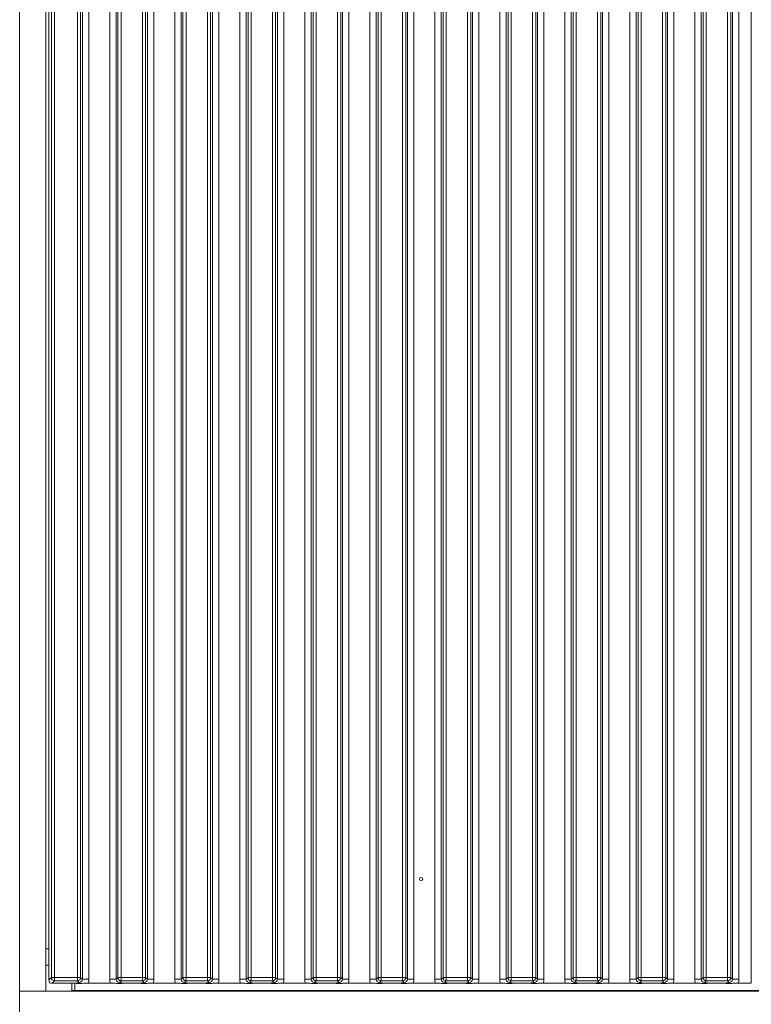
# Model space of a CAD drawing. Extents: x 21844 to 27466, y -2266 to 1265.
# Drawn here: x 23782 to 24007, y -202 to 100 of the extents above; entities that cross this region are included whole.
import ezdxf

# ---------------------------------------------------------------- set-up
doc = ezdxf.new("R2010")
doc.units = 0
doc.header["$LTSCALE"] = 5
doc.layers.add('LAYER15', color=30, linetype='Continuous')

msp = doc.modelspace()

# ---------------------------------------------------------------- linework, layer by layer
at = {"layer": 'LAYER15', "linetype": 'Continuous', "lineweight": 18}
for p, q in [((23782.34, -198.29), (23782.34, 290.71)), ((23790.34, -198.29), (23790.34, 290.71)), ((24007.44, 288.21), (24007.44, -195.79)), ((23791.34, 287.21), (23791.34, -194.8)), ((23792.09, 286.47), (23792.09, -194.05)), ((23793.08, -194.05), (23793.08, 286.47)), ((23800.1, 286.47), (23800.1, -194.05)), ((23801.1, -194.05), (23801.1, 286.47)), ((23801.66, 287.02), (23801.66, -194.61)), ((23803.64, -194.61), (23803.64, 287.02)), ((23810.04, 287.02), (23810.04, -194.61)), ((23812.03, -194.61), (23812.03, 287.02)), ((23812.59, 286.47), (23812.59, -194.05)), ((23813.58, -194.05), (23813.58, 286.47)), ((23820.1, 286.47), (23820.1, -194.05)), ((23821.1, -194.05), (23821.1, 286.47)), ((23821.66, 287.02), (23821.66, -194.61)), ((23823.64, -194.61), (23823.64, 287.02)), ((23830.04, 287.02), (23830.04, -194.61)), ((23832.03, -194.61), (23832.03, 287.02)), ((23832.59, 286.47), (23832.59, -194.05)), ((23833.58, -194.05), (23833.58, 286.47)), ((23840.1, 286.47), (23840.1, -194.05)), ((23841.1, -194.05), (23841.1, 286.47)), ((23841.66, 287.02), (23841.66, -194.61)), ((23843.64, -194.61), (23843.64, 287.02)), ((23850.04, 287.02), (23850.04, -194.61)), ((23852.03, -194.61), (23852.03, 287.02)), ((23852.59, 286.47), (23852.59, -194.05)), ((23853.58, -194.05), (23853.58, 286.47)), ((23860.1, 286.47), (23860.1, -194.05)), ((23861.1, -194.05), (23861.1, 286.47)), ((23861.66, 287.02), (23861.66, -194.61)), ((23863.64, -194.61), (23863.64, 287.02)), ((23870.04, 287.02), (23870.04, -194.61)), ((23872.03, -194.61), (23872.03, 287.02)), ((23872.59, 286.47), (23872.59, -194.05)), ((23873.58, -194.05), (23873.58, 286.47)), ((23880.1, 286.47), (23880.1, -194.05)), ((23881.1, -194.05), (23881.1, 286.47)), ((23881.66, 287.02), (23881.66, -194.61)), ((23883.64, -194.61), (23883.64, 287.02)), ((23890.04, 287.02), (23890.04, -194.61)), ((23892.03, -194.61), (23892.03, 287.02)), ((23892.59, 286.47), (23892.59, -194.05)), ((23893.58, -194.05), (23893.58, 286.47)), ((23900.1, 286.47), (23900.1, -194.05)), ((23901.1, -194.05), (23901.1, 286.47)), ((23901.66, 287.02), (23901.66, -194.61)), ((23903.64, -194.61), (23903.64, 287.02)), ((23910.04, 287.02), (23910.04, -194.61)), ((23912.03, -194.61), (23912.03, 287.02)), ((23912.59, 286.47), (23912.59, -194.05)), ((23913.58, -194.05), (23913.58, 286.47)), ((23920.1, 286.47), (23920.1, -194.05)), ((23921.1, -194.05), (23921.1, 286.47)), ((23921.66, 287.02), (23921.66, -194.61)), ((23923.64, -194.61), (23923.64, 287.02)), ((23930.04, 287.02), (23930.04, -194.61)), ((23932.03, -194.61), (23932.03, 287.02)), ((23932.59, 286.47), (23932.59, -194.05)), ((23933.58, -194.05), (23933.58, 286.47)), ((23940.1, 286.47), (23940.1, -194.05)), ((23941.1, -194.05), (23941.1, 286.47)), ((23941.66, 287.02), (23941.66, -194.61)), ((23943.64, -194.61), (23943.64, 287.02)), ((23950.04, 287.02), (23950.04, -194.61)), ((23952.03, -194.61), (23952.03, 287.02)), ((23952.59, 286.47), (23952.59, -194.05)), ((23953.58, -194.05), (23953.58, 286.47)), ((23960.1, 286.47), (23960.1, -194.05)), ((23961.1, -194.05), (23961.1, 286.47)), ((23961.66, 287.02), (23961.66, -194.61)), ((23963.64, -194.61), (23963.64, 287.02)), ((23970.04, 287.02), (23970.04, -194.61)), ((23972.03, -194.61), (23972.03, 287.02)), ((23972.59, 286.47), (23972.59, -194.05)), ((23973.58, -194.05), (23973.58, 286.47)), ((23980.1, 286.47), (23980.1, -194.05)), ((23981.1, -194.05), (23981.1, 286.47)), ((23981.66, 287.02), (23981.66, -194.61)), ((23983.64, -194.61), (23983.64, 287.02)), ((23990.04, 287.02), (23990.04, -194.61)), ((23992.03, -194.61), (23992.03, 287.02)), ((23992.59, 286.47), (23992.59, -194.05)), ((23993.58, -194.05), (23993.58, 286.47)), ((24000.1, 286.47), (24000.1, -194.05)), ((24001.1, -194.05), (24001.1, 286.47)), ((24001.66, 287.02), (24001.66, -194.61)), ((24003.64, -194.61), (24003.64, 287.02)), ((23790.34, -185.29), (23791.34, -185.29)), ((23791.34, -190.29), (23790.34, -190.29)), ((23792.09, -194.05), (23791.34, -194.8)), ((23792.09, -194.05), (23793.08, -194.05)), ((23792.34, -195.79), (23793.08, -195.05)), ((23792.34, -195.79), (23797.88, -195.79)), ((23800.1, -194.05), (23793.08, -194.05)), ((23793.08, -195.05), (23793.08, -194.05)), ((23793.08, -195.05), (23800.1, -195.05)), ((23798.34, -195.8), (23798.34, -198.09)), ((23799.34, -198.09), (23799.34, -195.84)), ((23800.1, -194.05), (23801.1, -194.05)), ((23800.1, -195.05), (23800.1, -194.05)), ((23800.1, -195.05), (23800.66, -195.61)), ((23801.66, -194.61), (23801.1, -194.05)), ((23803.64, -194.61), (23801.66, -194.61)), ((23810.29, -195.79), (23803.4, -195.79)), ((23812.03, -194.61), (23810.04, -194.61)), ((23812.59, -194.05), (23812.03, -194.61)), ((23812.59, -194.05), (23813.58, -194.05)), ((23813.03, -195.61), (23813.58, -195.05)), ((23820.1, -194.05), (23813.58, -194.05)), ((23813.58, -195.05), (23813.58, -194.05)), ((23813.58, -195.05), (23820.1, -195.05)), ((23815.81, -195.79), (23817.88, -195.79)), ((23820.1, -194.05), (23821.1, -194.05)), ((23820.1, -195.05), (23820.1, -194.05)), ((23820.1, -195.05), (23820.66, -195.61)), ((23821.66, -194.61), (23821.1, -194.05)), ((23823.64, -194.61), (23821.66, -194.61)), ((23830.29, -195.79), (23823.4, -195.79)), ((23832.03, -194.61), (23830.04, -194.61)), ((23832.59, -194.05), (23832.03, -194.61)), ((23832.59, -194.05), (23833.58, -194.05)), ((23833.03, -195.61), (23833.58, -195.05)), ((23840.1, -194.05), (23833.58, -194.05)), ((23833.58, -195.05), (23833.58, -194.05)), ((23833.58, -195.05), (23840.1, -195.05)), ((23835.81, -195.79), (23837.88, -195.79)), ((23840.1, -194.05), (23841.1, -194.05)), ((23840.1, -195.05), (23840.1, -194.05)), ((23840.1, -195.05), (23840.66, -195.61)), ((23841.66, -194.61), (23841.1, -194.05)), ((23843.64, -194.61), (23841.66, -194.61)), ((23850.29, -195.79), (23843.4, -195.79)), ((23852.03, -194.61), (23850.04, -194.61)), ((23852.59, -194.05), (23852.03, -194.61)), ((23852.59, -194.05), (23853.58, -194.05)), ((23853.03, -195.61), (23853.58, -195.05)), ((23860.1, -194.05), (23853.58, -194.05)), ((23853.58, -195.05), (23853.58, -194.05)), ((23853.58, -195.05), (23860.1, -195.05)), ((23855.81, -195.79), (23857.88, -195.79)), ((23860.1, -194.05), (23861.1, -194.05)), ((23860.1, -195.05), (23860.1, -194.05)), ((23860.1, -195.05), (23860.66, -195.61)), ((23861.66, -194.61), (23861.1, -194.05)), ((23863.64, -194.61), (23861.66, -194.61)), ((23870.29, -195.79), (23863.4, -195.79)), ((23872.03, -194.61), (23870.04, -194.61)), ((23872.59, -194.05), (23872.03, -194.61)), ((23872.59, -194.05), (23873.58, -194.05)), ((23873.03, -195.61), (23873.58, -195.05)), ((23880.1, -194.05), (23873.58, -194.05)), ((23873.58, -195.05), (23873.58, -194.05)), ((23873.58, -195.05), (23880.1, -195.05)), ((23875.81, -195.79), (23877.88, -195.79)), ((23880.1, -194.05), (23881.1, -194.05)), ((23880.1, -195.05), (23880.1, -194.05)), ((23880.1, -195.05), (23880.66, -195.61)), ((23881.66, -194.61), (23881.1, -194.05)), ((23883.64, -194.61), (23881.66, -194.61)), ((23890.29, -195.79), (23883.4, -195.79)), ((23892.03, -194.61), (23890.04, -194.61)), ((23892.59, -194.05), (23892.03, -194.61)), ((23892.59, -194.05), (23893.58, -194.05)), ((23893.03, -195.61), (23893.58, -195.05)), ((23900.1, -194.05), (23893.58, -194.05)), ((23893.58, -195.05), (23893.58, -194.05)), ((23893.58, -195.05), (23900.1, -195.05)), ((23895.81, -195.79), (23897.88, -195.79)), ((23900.1, -194.05), (23901.1, -194.05)), ((23900.1, -195.05), (23900.1, -194.05)), ((23900.1, -195.05), (23900.66, -195.61)), ((23901.66, -194.61), (23901.1, -194.05)), ((23903.64, -194.61), (23901.66, -194.61)), ((23910.29, -195.79), (23903.4, -195.79)), ((23912.03, -194.61), (23910.04, -194.61)), ((23912.59, -194.05), (23912.03, -194.61)), ((23912.59, -194.05), (23913.58, -194.05)), ((23913.03, -195.61), (23913.58, -195.05)), ((23920.1, -194.05), (23913.58, -194.05)), ((23913.58, -195.05), (23913.58, -194.05)), ((23913.58, -195.05), (23920.1, -195.05)), ((23915.81, -195.79), (23917.88, -195.79)), ((23920.1, -194.05), (23921.1, -194.05)), ((23920.1, -195.05), (23920.1, -194.05)), ((23920.1, -195.05), (23920.66, -195.61)), ((23921.66, -194.61), (23921.1, -194.05)), ((23923.64, -194.61), (23921.66, -194.61)), ((23930.29, -195.79), (23923.4, -195.79)), ((23932.03, -194.61), (23930.04, -194.61)), ((23932.59, -194.05), (23932.03, -194.61)), ((23932.59, -194.05), (23933.58, -194.05)), ((23933.03, -195.61), (23933.58, -195.05)), ((23940.1, -194.05), (23933.58, -194.05)), ((23933.58, -195.05), (23933.58, -194.05)), ((23933.58, -195.05), (23940.1, -195.05)), ((23935.81, -195.79), (23937.88, -195.79)), ((23940.1, -194.05), (23941.1, -194.05)), ((23940.1, -195.05), (23940.1, -194.05)), ((23940.1, -195.05), (23940.66, -195.61)), ((23941.66, -194.61), (23941.1, -194.05)), ((23943.64, -194.61), (23941.66, -194.61)), ((23950.29, -195.79), (23943.4, -195.79)), ((23952.03, -194.61), (23950.04, -194.61)), ((23952.59, -194.05), (23952.03, -194.61)), ((23952.59, -194.05), (23953.58, -194.05)), ((23953.03, -195.61), (23953.58, -195.05)), ((23960.1, -194.05), (23953.58, -194.05)), ((23953.58, -195.05), (23953.58, -194.05)), ((23953.58, -195.05), (23960.1, -195.05)), ((23955.81, -195.79), (23957.88, -195.79)), ((23960.1, -194.05), (23961.1, -194.05)), ((23960.1, -195.05), (23960.1, -194.05)), ((23960.1, -195.05), (23960.66, -195.61)), ((23961.66, -194.61), (23961.1, -194.05)), ((23963.64, -194.61), (23961.66, -194.61)), ((23970.29, -195.79), (23963.4, -195.79)), ((23972.03, -194.61), (23970.04, -194.61)), ((23972.59, -194.05), (23972.03, -194.61)), ((23972.59, -194.05), (23973.58, -194.05)), ((23973.03, -195.61), (23973.58, -195.05)), ((23980.1, -194.05), (23973.58, -194.05)), ((23973.58, -195.05), (23973.58, -194.05)), ((23973.58, -195.05), (23980.1, -195.05)), ((23975.81, -195.79), (23977.88, -195.79)), ((23980.1, -194.05), (23981.1, -194.05)), ((23980.1, -195.05), (23980.1, -194.05)), ((23980.1, -195.05), (23980.66, -195.61)), ((23981.66, -194.61), (23981.1, -194.05)), ((23983.64, -194.61), (23981.66, -194.61)), ((23990.29, -195.79), (23983.4, -195.79)), ((23992.03, -194.61), (23990.04, -194.61)), ((23992.59, -194.05), (23992.03, -194.61)), ((23993.58, -194.05), (23992.59, -194.05)), ((23993.03, -195.61), (23993.58, -195.05)), ((24000.1, -194.05), (23993.58, -194.05)), ((23993.58, -194.05), (23993.58, -195.05)), ((23993.58, -195.05), (24000.1, -195.05)), ((23995.81, -195.79), (23997.88, -195.79)), ((24001.1, -194.05), (24000.1, -194.05)), ((24000.1, -194.05), (24000.1, -195.05)), ((24000.1, -195.05), (24000.66, -195.61)), ((24001.66, -194.61), (24001.1, -194.05)), ((24003.64, -194.61), (24001.66, -194.61)), ((24007.44, -195.79), (24003.4, -195.79)), ((23782.34, -198.29), (23782.34, -206.29)), ((23782.34, -198.29), (24222.34, -198.29)), ((23782.34, -198.29), (23790.34, -198.29)), ((23798.34, -198.09), (23799.34, -198.09)), ((23799.34, -198.09), (24228.34, -198.09)), ((23801.34, -198.29), (23801.34, -198.09)), ((23804.34, -198.29), (23804.34, -198.09)), ((23805.22, -198.09), (23805.22, -198.29)), ((23829.97, -198.09), (23829.97, -198.29)), ((23832.09, -198.09), (23832.09, -198.29)), ((23848.11, -198.29), (23848.11, -198.09)), ((23901.74, -198.29), (23901.74, -198.09)), ((23905.94, -198.09), (23905.94, -198.29))]:
    msp.add_line(p, q, dxfattribs=at)
msp.add_circle((23905.84, -163.79), 0.488, dxfattribs=at)
for centre, start, end in [((23793.1, -194.04), 180.7297, 269.2686), ((23800.09, -194.04), 270.7314, 359.2703), ((23813.6, -194.04), 180.7282, 269.2701), ((23820.09, -194.04), 270.7314, 359.2703), ((23833.6, -194.04), 180.7297, 269.2686), ((23840.09, -194.04), 270.728, 359.2738), ((23853.6, -194.04), 180.7296, 269.2721), ((23860.09, -194.04), 270.7279, 359.2704), ((23873.6, -194.04), 180.7282, 269.2701), ((23880.09, -194.04), 270.7314, 359.2703), ((23893.6, -194.04), 180.7297, 269.2686), ((23900.09, -194.04), 270.7299, 359.2718), ((23913.6, -194.04), 180.7296, 269.2721), ((23920.09, -194.04), 270.7279, 359.2704), ((23933.6, -194.04), 180.7262, 269.272), ((23940.09, -194.04), 270.7314, 359.2703), ((23953.6, -194.04), 180.7297, 269.2686), ((23960.09, -194.04), 270.7299, 359.2718), ((23973.6, -194.04), 180.7297, 269.2686), ((23980.09, -194.04), 270.7279, 359.2704), ((23993.6, -194.04), 180.7331, 269.2686), ((24000.09, -194.04), 270.7314, 359.2703)]:
    msp.add_arc(centre, 1.01, start, end, dxfattribs=at)
at = {"layer": 'LAYER15', "linetype": 'Continuous', "lineweight": 18, "extrusion": (0, 0, -1)}
for centre, major_axis, ratio, start_param, end_param in [((23791.85, -195.29), (-0.26, 1.11), 0.385711, 4.477256, 5.257191), ((23791.85, -195.29), (-1.11, 0.26), 0.385711, 4.167587, 4.947522), ((23800.63, -194.58), (-0.746, 0.746), 0.948142, 2.361658, 3.921528), ((23800.63, -194.58), (-2.14, 2.14), 0.989133, 2.361658, 2.765544), ((23813.06, -194.58), (-2.14, -2.14), 0.989133, 0.376048, 0.779935), ((23813.06, -194.58), (-0.746, -0.746), 0.948142, 5.50325, 7.06312), ((23820.63, -194.58), (-0.746, 0.746), 0.948142, 2.361658, 3.921528), ((23820.63, -194.58), (-2.14, 2.14), 0.989133, 2.361658, 2.765544), ((23833.06, -194.58), (-2.14, -2.14), 0.989133, 0.376048, 0.779935), ((23833.06, -194.58), (-0.746, -0.746), 0.948142, 5.50325, 7.06312), ((23840.63, -194.58), (-0.746, 0.746), 0.948142, 2.361658, 3.921528), ((23840.63, -194.58), (-2.14, 2.14), 0.989133, 2.361658, 2.765544), ((23853.06, -194.58), (-2.14, -2.14), 0.989133, 0.376048, 0.779935), ((23853.06, -194.58), (-0.746, -0.746), 0.948142, 5.50325, 7.06312), ((23860.63, -194.58), (-0.746, 0.746), 0.948142, 2.361658, 3.921528), ((23860.63, -194.58), (-2.14, 2.14), 0.989133, 2.361658, 2.765544), ((23873.06, -194.58), (-2.14, -2.14), 0.989133, 0.376048, 0.779935), ((23873.06, -194.58), (-0.746, -0.746), 0.948142, 5.50325, 7.06312), ((23880.63, -194.58), (-0.746, 0.746), 0.948142, 2.361658, 3.921528), ((23880.63, -194.58), (-2.14, 2.14), 0.989133, 2.361658, 2.765544), ((23893.06, -194.58), (-2.14, -2.14), 0.989133, 0.376048, 0.779935), ((23893.06, -194.58), (-0.746, -0.746), 0.948142, 5.50325, 7.06312), ((23900.63, -194.58), (-0.746, 0.746), 0.948142, 2.361658, 3.921528), ((23900.63, -194.58), (-2.14, 2.14), 0.989133, 2.361658, 2.765544), ((23913.06, -194.58), (-2.14, -2.14), 0.989133, 0.376048, 0.779935), ((23913.06, -194.58), (-0.746, -0.746), 0.948142, 5.50325, 7.06312), ((23920.63, -194.58), (-0.746, 0.746), 0.948142, 2.361658, 3.921528), ((23920.63, -194.58), (-2.14, 2.14), 0.989133, 2.361658, 2.765544), ((23933.06, -194.58), (-2.14, -2.14), 0.989133, 0.376048, 0.779935), ((23933.06, -194.58), (-0.746, -0.746), 0.948142, 5.50325, 7.06312), ((23940.63, -194.58), (-0.746, 0.746), 0.948142, 2.361658, 3.921528), ((23940.63, -194.58), (-2.14, 2.14), 0.989133, 2.361658, 2.765544), ((23953.06, -194.58), (-2.14, -2.14), 0.989133, 0.376048, 0.779935), ((23953.06, -194.58), (-0.746, -0.746), 0.948142, 5.50325, 7.06312), ((23960.63, -194.58), (-0.746, 0.746), 0.948142, 2.361658, 3.921528), ((23960.63, -194.58), (-2.14, 2.14), 0.989133, 2.361658, 2.765544), ((23973.06, -194.58), (-2.14, -2.14), 0.989133, 0.376048, 0.779935), ((23973.06, -194.58), (-0.746, -0.746), 0.948142, 5.50325, 7.06312), ((23980.63, -194.58), (-0.746, 0.746), 0.948142, 2.361658, 3.921528), ((23980.63, -194.58), (-2.14, 2.14), 0.989133, 2.361658, 2.765544), ((23993.06, -194.58), (-2.14, -2.14), 0.989133, 0.376048, 0.779935), ((23993.06, -194.58), (-0.746, -0.746), 0.948142, 5.50325, 7.06312), ((24000.63, -194.58), (-0.746, 0.746), 0.948142, 2.361658, 3.921528), ((24000.63, -194.58), (-2.14, 2.14), 0.989133, 2.361658, 2.765544)]:
    msp.add_ellipse(centre, major_axis=major_axis, ratio=ratio, start_param=start_param, end_param=end_param, dxfattribs=at)
at = {"layer": 'LAYER15', "linetype": 'Continuous', "lineweight": 18}
for points, knots in [([(23800.66, -195.61), (23800.66, -195.61), (23800.59, -195.62), (23800.46, -195.63), (23800.18, -195.67), (23799.7, -195.72), (23798.92, -195.78), (23798.22, -195.79), (23797.88, -195.79)], [0, 0, 0, 0, 0.0025939, 0.1008663, 0.1989535, 0.3923614, 0.7028599, 1, 1, 1, 1]), ([(23797.88, -195.79), (23798.22, -195.8), (23798.88, -195.81), (23799.66, -195.85), (23800.26, -195.89), (23800.76, -195.9), (23801.15, -195.88), (23801.89, -195.84), (23802.63, -195.8), (23803.31, -195.79), (23803.4, -195.79)], [0, 0, 0, 0, 0.1730984, 0.3325258, 0.4552417, 0.5205147, 0.5856399, 0.6584157, 0.9514743, 1, 1, 1, 1]), ([(23810.29, -195.79), (23810.63, -195.8), (23811.27, -195.81), (23812.04, -195.85), (23812.62, -195.89), (23813.12, -195.9), (23813.91, -195.87), (23814.7, -195.8), (23815.54, -195.8), (23815.81, -195.79)], [0, 0, 0, 0, 0.173024, 0.328781, 0.447375, 0.511704, 0.575893, 0.865546, 1, 1, 1, 1]), ([(23815.81, -195.79), (23815.46, -195.79), (23814.76, -195.78), (23813.99, -195.72), (23813.51, -195.67), (23813.23, -195.63), (23813.1, -195.62), (23813.03, -195.61), (23813.03, -195.61)], [0, 0, 0, 0, 0.29714, 0.607639, 0.801047, 0.899134, 0.997396, 1, 1, 1, 1]), ([(23820.66, -195.61), (23820.66, -195.61), (23820.59, -195.62), (23820.46, -195.63), (23820.18, -195.67), (23819.7, -195.72), (23818.92, -195.78), (23818.22, -195.79), (23817.88, -195.79)], [0, 0, 0, 0, 0.002604, 0.1008648, 0.1989615, 0.392367, 0.7028468, 1, 1, 1, 1]), ([(23817.88, -195.79), (23818.22, -195.8), (23818.88, -195.81), (23819.66, -195.85), (23820.26, -195.89), (23820.76, -195.9), (23821.15, -195.88), (23821.89, -195.84), (23822.63, -195.8), (23823.31, -195.79), (23823.4, -195.79)], [0, 0, 0, 0, 0.173106, 0.332523, 0.455237, 0.520519, 0.585644, 0.65841, 0.951465, 1, 1, 1, 1]), ([(23830.29, -195.79), (23830.63, -195.8), (23831.27, -195.81), (23832.04, -195.85), (23832.62, -195.89), (23833.12, -195.9), (23833.91, -195.87), (23834.7, -195.8), (23835.54, -195.8), (23835.81, -195.79)], [0, 0, 0, 0, 0.1730238, 0.3287806, 0.4473653, 0.5117042, 0.5758834, 0.8655361, 1, 1, 1, 1]), ([(23835.81, -195.79), (23835.46, -195.79), (23834.76, -195.78), (23833.99, -195.72), (23833.51, -195.67), (23833.23, -195.63), (23833.1, -195.62), (23833.03, -195.61), (23833.03, -195.61)], [0, 0, 0, 0, 0.297153, 0.607633, 0.801038, 0.899135, 0.997396, 1, 1, 1, 1]), ([(23840.66, -195.61), (23840.66, -195.61), (23840.59, -195.62), (23840.46, -195.63), (23840.18, -195.67), (23839.7, -195.72), (23838.92, -195.78), (23838.22, -195.79), (23837.88, -195.79)], [0, 0, 0, 0, 0.002604, 0.100866, 0.198953, 0.392361, 0.70286, 1, 1, 1, 1]), ([(23837.88, -195.79), (23838.22, -195.8), (23838.88, -195.81), (23839.66, -195.85), (23840.26, -195.89), (23840.76, -195.9), (23841.15, -195.88), (23841.89, -195.84), (23842.63, -195.8), (23843.31, -195.79), (23843.4, -195.79)], [0, 0, 0, 0, 0.173098, 0.332525, 0.455241, 0.520514, 0.585639, 0.658406, 0.951464, 1, 1, 1, 1]), ([(23850.29, -195.79), (23850.63, -195.8), (23851.27, -195.81), (23852.04, -195.85), (23852.62, -195.89), (23853.12, -195.9), (23853.91, -195.87), (23854.7, -195.8), (23855.54, -195.8), (23855.81, -195.79)], [0, 0, 0, 0, 0.1730238, 0.3287806, 0.4473653, 0.5117042, 0.5758834, 0.8655361, 1, 1, 1, 1]), ([(23855.81, -195.79), (23855.46, -195.79), (23854.76, -195.78), (23853.99, -195.72), (23853.51, -195.67), (23853.23, -195.63), (23853.1, -195.62), (23853.03, -195.61), (23853.03, -195.61)], [0, 0, 0, 0, 0.29714, 0.607639, 0.801047, 0.899134, 0.997406, 1, 1, 1, 1]), ([(23860.66, -195.61), (23860.66, -195.61), (23860.59, -195.62), (23860.46, -195.63), (23860.18, -195.67), (23859.7, -195.72), (23858.92, -195.78), (23858.22, -195.79), (23857.88, -195.79)], [0, 0, 0, 0, 0.0025939, 0.1008663, 0.1989535, 0.3923614, 0.7028599, 1, 1, 1, 1]), ([(23857.88, -195.79), (23858.22, -195.8), (23858.88, -195.81), (23859.66, -195.85), (23860.26, -195.89), (23860.76, -195.9), (23861.15, -195.88), (23861.89, -195.84), (23862.63, -195.8), (23863.31, -195.79), (23863.4, -195.79)], [0, 0, 0, 0, 0.173098, 0.332526, 0.455241, 0.520514, 0.585639, 0.658415, 0.951464, 1, 1, 1, 1]), ([(23870.29, -195.79), (23870.63, -195.8), (23871.27, -195.81), (23872.04, -195.85), (23872.62, -195.89), (23873.12, -195.9), (23873.91, -195.87), (23874.7, -195.8), (23875.54, -195.8), (23875.81, -195.79)], [0, 0, 0, 0, 0.1730241, 0.3287812, 0.4473753, 0.5117042, 0.5758835, 0.8655458, 1, 1, 1, 1]), ([(23875.81, -195.79), (23875.46, -195.79), (23874.76, -195.78), (23873.99, -195.72), (23873.51, -195.67), (23873.23, -195.63), (23873.1, -195.62), (23873.03, -195.61), (23873.03, -195.61)], [0, 0, 0, 0, 0.29714, 0.607639, 0.801047, 0.899134, 0.997396, 1, 1, 1, 1]), ([(23880.66, -195.61), (23880.66, -195.61), (23880.59, -195.62), (23880.46, -195.63), (23880.18, -195.67), (23879.7, -195.72), (23878.92, -195.78), (23878.22, -195.79), (23877.88, -195.79)], [0, 0, 0, 0, 0.002604, 0.1008648, 0.1989615, 0.392367, 0.7028468, 1, 1, 1, 1]), ([(23877.88, -195.79), (23878.22, -195.8), (23878.88, -195.81), (23879.66, -195.85), (23880.26, -195.89), (23880.76, -195.9), (23881.15, -195.88), (23881.89, -195.84), (23882.63, -195.8), (23883.31, -195.79), (23883.4, -195.79)], [0, 0, 0, 0, 0.173108, 0.332526, 0.455242, 0.520515, 0.58565, 0.658416, 0.951474, 1, 1, 1, 1]), ([(23890.29, -195.79), (23890.63, -195.8), (23891.27, -195.81), (23892.04, -195.85), (23892.62, -195.89), (23893.12, -195.9), (23893.91, -195.87), (23894.7, -195.8), (23895.54, -195.8), (23895.81, -195.79)], [0, 0, 0, 0, 0.1730238, 0.3287806, 0.4473653, 0.5117042, 0.5758834, 0.8655361, 1, 1, 1, 1]), ([(23895.81, -195.79), (23895.46, -195.79), (23894.76, -195.78), (23893.99, -195.72), (23893.51, -195.67), (23893.23, -195.63), (23893.1, -195.62), (23893.03, -195.61), (23893.03, -195.61)], [0, 0, 0, 0, 0.297153, 0.607633, 0.801038, 0.899135, 0.997396, 1, 1, 1, 1]), ([(23900.66, -195.61), (23900.66, -195.61), (23900.59, -195.62), (23900.46, -195.63), (23900.18, -195.67), (23899.7, -195.72), (23898.92, -195.78), (23898.22, -195.79), (23897.88, -195.79)], [0, 0, 0, 0, 0.002604, 0.100866, 0.198953, 0.392361, 0.70286, 1, 1, 1, 1]), ([(23897.88, -195.79), (23898.22, -195.8), (23898.88, -195.81), (23899.66, -195.85), (23900.26, -195.89), (23900.76, -195.9), (23901.15, -195.88), (23901.89, -195.84), (23902.63, -195.8), (23903.31, -195.79), (23903.4, -195.79)], [0, 0, 0, 0, 0.173098, 0.332525, 0.455241, 0.520514, 0.585639, 0.658406, 0.951464, 1, 1, 1, 1]), ([(23910.29, -195.79), (23910.63, -195.8), (23911.27, -195.81), (23912.04, -195.85), (23912.62, -195.89), (23913.12, -195.9), (23913.91, -195.87), (23914.7, -195.8), (23915.54, -195.8), (23915.81, -195.79)], [0, 0, 0, 0, 0.1730238, 0.3287806, 0.4473653, 0.5117042, 0.5758834, 0.8655361, 1, 1, 1, 1]), ([(23915.81, -195.79), (23915.46, -195.79), (23914.76, -195.78), (23913.99, -195.72), (23913.51, -195.67), (23913.23, -195.63), (23913.1, -195.62), (23913.03, -195.61), (23913.03, -195.61)], [0, 0, 0, 0, 0.29714, 0.607639, 0.801047, 0.899134, 0.997406, 1, 1, 1, 1]), ([(23920.66, -195.61), (23920.66, -195.61), (23920.59, -195.62), (23920.46, -195.63), (23920.18, -195.67), (23919.7, -195.72), (23918.92, -195.78), (23918.22, -195.79), (23917.88, -195.79)], [0, 0, 0, 0, 0.0025939, 0.1008663, 0.1989535, 0.3923614, 0.7028599, 1, 1, 1, 1]), ([(23917.88, -195.79), (23918.22, -195.8), (23918.88, -195.81), (23919.66, -195.85), (23920.26, -195.89), (23920.76, -195.9), (23921.15, -195.88), (23921.89, -195.84), (23922.63, -195.8), (23923.31, -195.79), (23923.4, -195.79)], [0, 0, 0, 0, 0.173098, 0.332526, 0.455241, 0.520514, 0.585639, 0.658415, 0.951464, 1, 1, 1, 1]), ([(23930.29, -195.79), (23930.63, -195.8), (23931.27, -195.81), (23932.04, -195.85), (23932.62, -195.89), (23933.12, -195.9), (23933.91, -195.87), (23934.7, -195.8), (23935.54, -195.8), (23935.81, -195.79)], [0, 0, 0, 0, 0.1730241, 0.3287812, 0.4473753, 0.5117042, 0.5758835, 0.8655458, 1, 1, 1, 1]), ([(23935.81, -195.79), (23935.46, -195.79), (23934.76, -195.78), (23933.99, -195.72), (23933.51, -195.67), (23933.23, -195.63), (23933.1, -195.62), (23933.03, -195.61), (23933.03, -195.61)], [0, 0, 0, 0, 0.29714, 0.607639, 0.801047, 0.899134, 0.997396, 1, 1, 1, 1]), ([(23940.66, -195.61), (23940.66, -195.61), (23940.59, -195.62), (23940.46, -195.63), (23940.18, -195.67), (23939.7, -195.72), (23938.92, -195.78), (23938.22, -195.79), (23937.88, -195.79)], [0, 0, 0, 0, 0.002594, 0.100856, 0.198953, 0.392361, 0.702844, 1, 1, 1, 1]), ([(23937.88, -195.79), (23938.22, -195.8), (23938.88, -195.81), (23939.66, -195.85), (23940.26, -195.89), (23940.76, -195.9), (23941.15, -195.88), (23941.89, -195.84), (23942.63, -195.8), (23943.31, -195.79), (23943.4, -195.79)], [0, 0, 0, 0, 0.173108, 0.332526, 0.455242, 0.520515, 0.58565, 0.658416, 0.951474, 1, 1, 1, 1]), ([(23950.29, -195.79), (23950.63, -195.8), (23951.27, -195.81), (23952.04, -195.85), (23952.62, -195.89), (23953.12, -195.9), (23953.91, -195.87), (23954.7, -195.8), (23955.54, -195.8), (23955.81, -195.79)], [0, 0, 0, 0, 0.173032, 0.328787, 0.447371, 0.511709, 0.575888, 0.865537, 1, 1, 1, 1]), ([(23955.81, -195.79), (23955.46, -195.79), (23954.76, -195.78), (23953.99, -195.72), (23953.51, -195.67), (23953.23, -195.63), (23953.1, -195.62), (23953.03, -195.61), (23953.03, -195.61)], [0, 0, 0, 0, 0.297153, 0.607633, 0.801038, 0.899135, 0.997396, 1, 1, 1, 1]), ([(23960.66, -195.61), (23960.66, -195.61), (23960.59, -195.62), (23960.46, -195.63), (23960.18, -195.67), (23959.7, -195.72), (23958.92, -195.78), (23958.22, -195.79), (23957.88, -195.79)], [0, 0, 0, 0, 0.002604, 0.100866, 0.198953, 0.392361, 0.70286, 1, 1, 1, 1]), ([(23957.88, -195.79), (23958.22, -195.8), (23958.88, -195.81), (23959.66, -195.85), (23960.26, -195.89), (23960.76, -195.9), (23961.15, -195.88), (23961.89, -195.84), (23962.63, -195.8), (23963.31, -195.79), (23963.4, -195.79)], [0, 0, 0, 0, 0.1730982, 0.3325163, 0.4552413, 0.5205142, 0.5856393, 0.658406, 0.9514643, 1, 1, 1, 1]), ([(23970.29, -195.79), (23970.63, -195.8), (23971.27, -195.81), (23972.04, -195.85), (23972.62, -195.89), (23973.12, -195.9), (23973.91, -195.87), (23974.7, -195.8), (23975.54, -195.8), (23975.81, -195.79)], [0, 0, 0, 0, 0.1730238, 0.3287806, 0.4473653, 0.5117042, 0.5758834, 0.8655361, 1, 1, 1, 1]), ([(23975.81, -195.79), (23975.46, -195.79), (23974.76, -195.78), (23973.99, -195.72), (23973.51, -195.67), (23973.23, -195.63), (23973.1, -195.62), (23973.03, -195.61), (23973.03, -195.61)], [0, 0, 0, 0, 0.29714, 0.607639, 0.801047, 0.899134, 0.997406, 1, 1, 1, 1]), ([(23980.66, -195.61), (23980.66, -195.61), (23980.59, -195.62), (23980.46, -195.63), (23980.18, -195.67), (23979.7, -195.72), (23978.92, -195.78), (23978.22, -195.79), (23977.88, -195.79)], [0, 0, 0, 0, 0.0025939, 0.1008663, 0.1989535, 0.3923614, 0.7028599, 1, 1, 1, 1]), ([(23977.88, -195.79), (23978.22, -195.8), (23978.88, -195.81), (23979.66, -195.85), (23980.26, -195.89), (23980.76, -195.9), (23981.15, -195.88), (23981.89, -195.84), (23982.63, -195.8), (23983.31, -195.79), (23983.4, -195.79)], [0, 0, 0, 0, 0.173098, 0.332526, 0.455241, 0.520514, 0.585639, 0.658415, 0.951464, 1, 1, 1, 1]), ([(23990.29, -195.79), (23990.63, -195.8), (23991.27, -195.81), (23992.04, -195.85), (23992.62, -195.89), (23993.12, -195.9), (23993.91, -195.87), (23994.7, -195.8), (23995.54, -195.8), (23995.81, -195.79)], [0, 0, 0, 0, 0.1730241, 0.3287812, 0.4473753, 0.5117042, 0.5758835, 0.8655458, 1, 1, 1, 1]), ([(23995.81, -195.79), (23995.46, -195.79), (23994.76, -195.78), (23993.99, -195.72), (23993.51, -195.67), (23993.23, -195.63), (23993.1, -195.62), (23993.03, -195.61), (23993.03, -195.61)], [0, 0, 0, 0, 0.29714, 0.607639, 0.801047, 0.899134, 0.997396, 1, 1, 1, 1]), ([(24000.66, -195.61), (24000.66, -195.61), (24000.59, -195.62), (24000.46, -195.63), (24000.18, -195.67), (23999.7, -195.72), (23998.92, -195.78), (23998.22, -195.79), (23997.88, -195.79)], [0, 0, 0, 0, 0.002594, 0.100856, 0.198953, 0.392361, 0.702844, 1, 1, 1, 1]), ([(23997.88, -195.79), (23998.22, -195.8), (23998.88, -195.81), (23999.66, -195.85), (24000.26, -195.89), (24000.76, -195.9), (24001.15, -195.88), (24001.89, -195.84), (24002.63, -195.8), (24003.31, -195.79), (24003.4, -195.79)], [0, 0, 0, 0, 0.173108, 0.332526, 0.455242, 0.520515, 0.58565, 0.658416, 0.951474, 1, 1, 1, 1])]:
    msp.add_open_spline(points, degree=3, knots=knots, dxfattribs=at)

doc.saveas('drawing.dxf')
